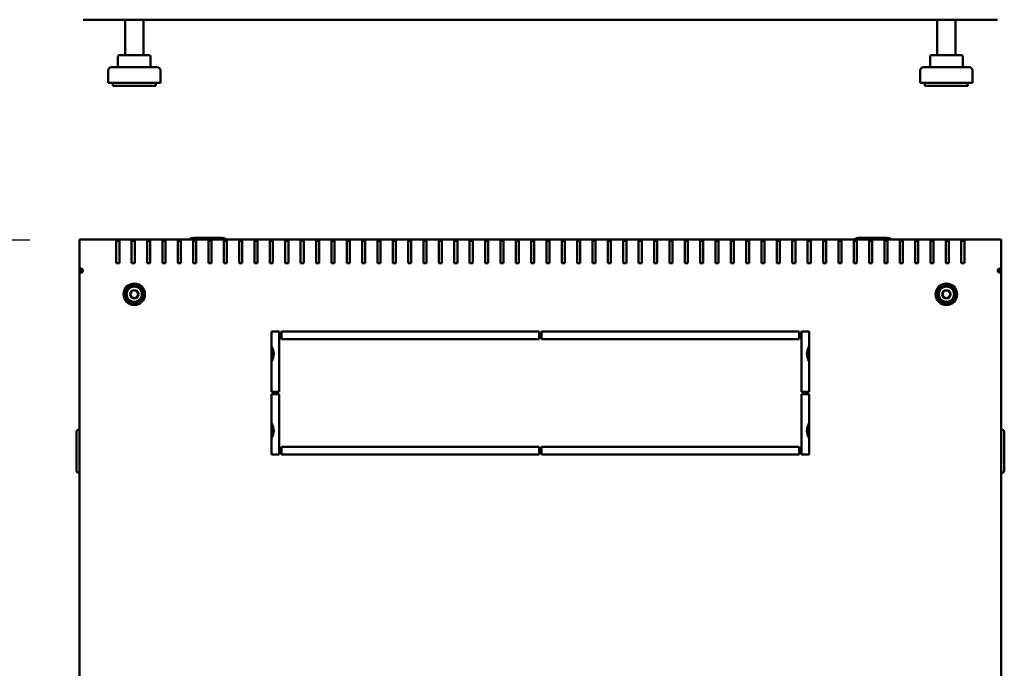
# Model space of a CAD drawing. Units: millimetres. Extents: x -876 to 2314, y -801 to 1605.
# Drawn here: x 108 to 749, y -379 to 43 of the extents above; entities that cross this region are included whole.
import ezdxf

# ---------------------------------------------------------------- set-up
doc = ezdxf.new("R2010")
doc.units = ezdxf.units.MM
doc.layers.add('Основная линия', color=7, linetype='Continuous', lineweight=50)
doc.layers.add('Размеры', color=7, linetype='Continuous')
doc.styles.add('GOST 2.304', font='CS_Gost2304.shx')
doc.dimstyles.new('SPDS', dxfattribs={"dimscale": 10, "dimtxt": 2.5, "dimasz": 2.5, "dimexe": 1.25, "dimexo": 0.625, "dimtad": 1, "dimdec": 0, "dimrnd": 0.001, "dimtxsty": 'GOST 2.304', "dimblk": 'ARCHTICK', "dimcen": 2.5, "dimdle": 2, "dimadec": 0, "dimazin": 2, "dimtfac": 0.75, "dimtdec": 0, "dimtix": 1, "dimtmove": 0, "dimatfit": 3, "dimfxl": 1, "dimtolj": 1, "dimarcsym": 0})

# ---------------------------------------------------------------- blocks, each defined once
blk = doc.blocks.new('_ArchTick')
at = {"color": 0, "linetype": 'ByBlock', "const_width": 0.15}
blk.add_lwpolyline([(-0.5, -0.5), (0.5, 0.5)], dxfattribs=at)
blk = doc.blocks.new('*D4')
at = {"layer": 'Defpoints', "color": 0, "transparency": 16777216}
for p in [(46.19, -100.47), (120.65, -100.47), (146.69, -700.01)]:
    blk.add_point(p, dxfattribs=at)
at = {"layer": 'Размеры', "color": 0, "lineweight": -2, "transparency": 16777216}
for p, q in [((46.19, -720.01), (46.19, -80.47)), ((114.4, -100.47), (33.69, -100.47)), ((140.44, -700.01), (33.69, -700.01))]:
    blk.add_line(p, q, dxfattribs=at)
at = {"layer": 'Размеры', "color": 0, "lineweight": -2, "transparency": 16777216, "xscale": 25, "yscale": 25, "zscale": 25}
for p, rotation in [((46.19, -100.47), 90), ((46.19, -700.01), 270)]:
    blk.add_blockref('_ArchTick', p, dxfattribs=dict(at, rotation=rotation))
at = {"layer": 'Размеры', "color": 0, "transparency": 16777216, "insert": (26.72, -400.24), "char_height": 25, "attachment_point": 5, "rotation": 90, "style": 'GOST 2.304'}
blk.add_mtext('\\A1;600', dxfattribs=at)

msp = doc.modelspace()

# ---------------------------------------------------------------- linework, layer by layer
at = {"layer": 'Основная линия'}
for p, q in [((149.09, 43), (149.38, 43)), ((149.38, 43), (744.01, 43)), ((176.38, 43), (176.38, 20)), ((188.38, 20), (188.38, 43)), ((705.01, 43), (705.01, 20)), ((717.01, 20), (717.01, 43)), ((744.01, 43), (744.29, 43)), ((172.77, 20), (179.33, 20)), ((179.33, 20), (188.93, 20)), ((188.93, 20), (191.98, 20)), ((701.4, 20), (707.96, 20)), ((707.96, 20), (717.56, 20)), ((717.56, 20), (720.61, 20)), ((171.77, 19), (171.77, 12)), ((192.98, 12), (192.98, 19)), ((700.4, 19), (700.4, 12)), ((721.61, 12), (721.61, 19)), ((165.38, 10), (165.38, 2)), ((167.38, 12), (197.38, 12)), ((199.38, 2), (199.38, 10)), ((694.01, 10), (694.01, 2)), ((696.01, 12), (711.01, 12)), ((711.01, 12), (726.01, 12)), ((728.01, 2), (728.01, 10)), ((165.38, 2), (199.38, 2)), ((168.38, 2), (168.38, 0)), ((196.38, 0), (196.38, 2)), ((694.01, 2), (711.01, 2)), ((697.01, 2), (697.01, 0)), ((711.01, 2), (728.01, 2)), ((725.01, 0), (725.01, 2)), ((168.38, 0), (196.38, 0)), ((697.01, 0), (711.01, 0)), ((711.01, 0), (725.01, 0)), ((146.69, -100), (146.69, -100.47)), ((170.69, -100), (146.69, -100)), ((146.69, -100.47), (146.69, -118.7)), ((170.69, -100.47), (170.69, -100)), ((170.69, -100), (172.69, -100)), ((170.69, -115.49), (170.69, -100.47)), ((170.69, -101), (172.69, -101)), ((180.69, -100), (172.69, -100)), ((172.69, -100), (172.69, -100.47)), ((172.69, -100.47), (172.69, -115.49)), ((180.69, -100.47), (180.69, -100)), ((180.69, -100), (182.69, -100)), ((180.69, -115.49), (180.69, -100.47)), ((180.69, -101), (182.69, -101)), ((190.69, -100), (182.69, -100)), ((182.69, -100), (182.69, -100.47)), ((182.69, -100.47), (182.69, -115.49)), ((190.69, -100.47), (190.69, -100)), ((190.69, -100), (192.69, -100)), ((190.69, -115.49), (190.69, -100.47)), ((190.69, -101), (192.69, -101)), ((200.69, -100), (192.69, -100)), ((192.69, -100), (192.69, -100.47)), ((192.69, -100.47), (192.69, -115.49)), ((200.69, -100.47), (200.69, -100)), ((200.69, -100), (202.69, -100)), ((200.69, -115.49), (200.69, -100.47)), ((200.69, -101), (202.69, -101)), ((202.69, -100), (202.69, -100.47)), ((210.69, -100), (202.69, -100)), ((202.69, -100.47), (202.69, -115.49)), ((210.69, -100.47), (210.69, -100)), ((210.69, -100), (212.69, -100)), ((210.69, -115.49), (210.69, -100.47)), ((210.69, -101), (212.69, -101)), ((220.69, -100), (212.69, -100)), ((212.69, -100), (212.69, -100.47)), ((212.69, -100.47), (212.69, -115.49)), ((220.69, -100.47), (220.69, -100)), ((220.69, -100), (222.69, -100)), ((220.69, -115.49), (220.69, -100.47)), ((220.69, -101), (222.69, -101)), ((239.54, -99.01), (221.15, -99.01)), ((222.69, -100), (222.69, -100.47)), ((230.69, -100), (222.69, -100)), ((222.69, -100.47), (222.69, -115.49)), ((230.69, -100.47), (230.69, -100)), ((230.69, -100), (232.69, -100)), ((230.69, -115.49), (230.69, -100.47)), ((230.69, -101), (232.69, -101)), ((240.69, -100), (232.69, -100)), ((232.69, -100), (232.69, -100.47)), ((232.69, -100.47), (232.69, -115.49)), ((240.69, -100.47), (240.69, -100)), ((240.69, -100), (242.69, -100)), ((240.69, -115.49), (240.69, -100.47)), ((240.69, -101), (242.69, -101)), ((250.69, -100), (242.69, -100)), ((242.69, -100), (242.69, -100.47)), ((242.69, -100.47), (242.69, -115.49)), ((250.69, -100.47), (250.69, -100)), ((250.69, -100), (252.69, -100)), ((250.69, -115.49), (250.69, -100.47)), ((250.69, -101), (252.69, -101)), ((252.69, -100), (252.69, -100.47)), ((260.69, -100), (252.69, -100)), ((252.69, -100.47), (252.69, -115.49)), ((260.69, -100.47), (260.69, -100)), ((260.69, -100), (262.69, -100)), ((260.69, -115.49), (260.69, -100.47)), ((260.69, -101), (262.69, -101)), ((262.69, -100), (262.69, -100.47)), ((270.69, -100), (262.69, -100)), ((262.69, -100.47), (262.69, -115.49)), ((270.69, -100.47), (270.69, -100)), ((270.69, -100), (272.69, -100)), ((270.69, -115.49), (270.69, -100.47)), ((270.69, -101), (272.69, -101)), ((272.69, -100), (272.69, -100.47)), ((280.69, -100), (272.69, -100)), ((272.69, -100.47), (272.69, -115.49)), ((280.69, -100.47), (280.69, -100)), ((280.69, -100), (282.69, -100)), ((280.69, -115.49), (280.69, -100.47)), ((280.69, -101), (282.69, -101)), ((282.69, -100), (282.69, -100.47)), ((290.69, -100), (282.69, -100)), ((282.69, -100.47), (282.69, -115.49)), ((290.69, -100.47), (290.69, -100)), ((290.69, -100), (292.69, -100)), ((290.69, -115.49), (290.69, -100.47)), ((290.69, -101), (292.69, -101)), ((292.69, -100), (292.69, -100.47)), ((300.69, -100), (292.69, -100)), ((292.69, -100.47), (292.69, -115.49)), ((300.69, -100.47), (300.69, -100)), ((300.69, -100), (302.69, -100)), ((300.69, -115.49), (300.69, -100.47)), ((300.69, -101), (302.69, -101)), ((302.69, -100), (302.69, -100.47)), ((310.69, -100), (302.69, -100)), ((302.69, -100.47), (302.69, -115.49)), ((310.69, -100.47), (310.69, -100)), ((310.69, -100), (312.69, -100)), ((310.69, -115.49), (310.69, -100.47)), ((310.69, -101), (312.69, -101)), ((320.69, -100), (312.69, -100)), ((312.69, -100), (312.69, -100.47)), ((312.69, -100.47), (312.69, -115.49)), ((320.69, -100.47), (320.69, -100)), ((320.69, -100), (322.69, -100)), ((320.69, -115.49), (320.69, -100.47)), ((320.69, -101), (322.69, -101)), ((330.69, -100), (322.69, -100)), ((322.69, -100), (322.69, -100.47)), ((322.69, -100.47), (322.69, -115.49)), ((330.69, -100.47), (330.69, -100)), ((330.69, -100), (332.69, -100)), ((330.69, -115.49), (330.69, -100.47)), ((330.69, -101), (332.69, -101)), ((332.69, -100), (332.69, -100.47)), ((340.69, -100), (332.69, -100)), ((332.69, -100.47), (332.69, -115.49)), ((340.69, -100.47), (340.69, -100)), ((340.69, -100), (342.69, -100)), ((340.69, -115.49), (340.69, -100.47)), ((340.69, -101), (342.69, -101)), ((350.69, -100), (342.69, -100)), ((342.69, -100), (342.69, -100.47)), ((342.69, -100.47), (342.69, -115.49)), ((350.69, -100.47), (350.69, -100)), ((350.69, -100), (352.69, -100)), ((350.69, -115.49), (350.69, -100.47)), ((350.69, -101), (352.69, -101)), ((360.69, -100), (352.69, -100)), ((352.69, -100), (352.69, -100.47)), ((352.69, -100.47), (352.69, -115.49)), ((360.69, -100.47), (360.69, -100)), ((360.69, -100), (362.69, -100)), ((360.69, -115.49), (360.69, -100.47)), ((360.69, -101), (362.69, -101)), ((362.69, -100), (362.69, -100.47)), ((370.69, -100), (362.69, -100)), ((362.69, -100.47), (362.69, -115.49)), ((370.69, -100.47), (370.69, -100)), ((370.69, -100), (372.69, -100)), ((370.69, -115.49), (370.69, -100.47)), ((370.69, -101), (372.69, -101)), ((372.69, -100), (372.69, -100.47)), ((380.69, -100), (372.69, -100)), ((372.69, -100.47), (372.69, -115.49)), ((380.69, -100.47), (380.69, -100)), ((380.69, -100), (382.69, -100)), ((380.69, -115.49), (380.69, -100.47)), ((380.69, -101), (382.69, -101)), ((382.69, -100), (382.69, -100.47)), ((390.69, -100), (382.69, -100)), ((382.69, -100.47), (382.69, -115.49)), ((390.69, -100.47), (390.69, -100)), ((390.69, -100), (392.69, -100)), ((390.69, -115.49), (390.69, -100.47)), ((390.69, -101), (392.69, -101)), ((392.69, -100), (392.69, -100.47)), ((400.69, -100), (392.69, -100)), ((392.69, -100.47), (392.69, -115.49)), ((400.69, -100.47), (400.69, -100)), ((400.69, -100), (402.69, -100)), ((400.69, -115.49), (400.69, -100.47)), ((400.69, -101), (402.69, -101)), ((402.69, -100), (402.69, -100.47)), ((410.69, -100), (402.69, -100)), ((402.69, -100.47), (402.69, -115.49)), ((410.69, -100.47), (410.69, -100)), ((410.69, -100), (412.69, -100)), ((410.69, -115.49), (410.69, -100.47)), ((410.69, -101), (412.69, -101)), ((412.69, -100), (412.69, -100.47)), ((420.69, -100), (412.69, -100)), ((412.69, -100.47), (412.69, -115.49)), ((420.69, -100.47), (420.69, -100)), ((420.69, -100), (422.69, -100)), ((420.69, -115.49), (420.69, -100.47)), ((420.69, -101), (422.69, -101)), ((422.69, -100), (422.69, -100.47)), ((430.69, -100), (422.69, -100)), ((422.69, -100.47), (422.69, -115.49)), ((430.69, -100.47), (430.69, -100)), ((430.69, -100), (432.69, -100)), ((430.69, -115.49), (430.69, -100.47)), ((430.69, -101), (432.69, -101)), ((432.69, -100), (432.69, -100.47)), ((440.69, -100), (432.69, -100)), ((432.69, -100.47), (432.69, -115.49)), ((440.69, -100.47), (440.69, -100)), ((440.69, -100), (442.69, -100)), ((440.69, -115.49), (440.69, -100.47)), ((440.69, -101), (442.69, -101)), ((442.69, -100), (442.69, -100.47)), ((450.69, -100), (442.69, -100)), ((442.69, -100.47), (442.69, -115.49)), ((450.69, -100), (450.69, -100.47)), ((452.69, -100), (450.69, -100)), ((450.69, -100.47), (450.69, -115.49)), ((452.69, -101), (450.69, -101)), ((452.69, -100), (460.69, -100)), ((452.69, -100.47), (452.69, -100)), ((452.69, -115.49), (452.69, -100.47)), ((460.69, -100), (460.69, -100.47)), ((462.69, -100), (460.69, -100)), ((460.69, -100.47), (460.69, -115.49)), ((462.69, -101), (460.69, -101)), ((462.69, -100.47), (462.69, -100)), ((462.69, -100), (470.69, -100)), ((462.69, -115.49), (462.69, -100.47)), ((470.69, -100), (470.69, -100.47)), ((472.69, -100), (470.69, -100)), ((470.69, -100.47), (470.69, -115.49)), ((472.69, -101), (470.69, -101)), ((472.69, -100.47), (472.69, -100)), ((472.69, -100), (480.69, -100)), ((472.69, -115.49), (472.69, -100.47)), ((480.69, -100), (480.69, -100.47)), ((482.69, -100), (480.69, -100)), ((480.69, -100.47), (480.69, -115.49)), ((482.69, -101), (480.69, -101)), ((482.69, -100), (490.69, -100)), ((482.69, -100.47), (482.69, -100)), ((482.69, -115.49), (482.69, -100.47)), ((490.69, -100), (490.69, -100.47)), ((492.69, -100), (490.69, -100)), ((490.69, -100.47), (490.69, -115.49)), ((492.69, -101), (490.69, -101)), ((492.69, -100), (500.69, -100)), ((492.69, -100.47), (492.69, -100)), ((492.69, -115.49), (492.69, -100.47)), ((500.69, -100), (500.69, -100.47)), ((502.69, -100), (500.69, -100)), ((500.69, -100.47), (500.69, -115.49)), ((502.69, -101), (500.69, -101)), ((502.69, -100), (510.69, -100)), ((502.69, -100.47), (502.69, -100)), ((502.69, -115.49), (502.69, -100.47)), ((510.69, -100), (510.69, -100.47)), ((512.69, -100), (510.69, -100)), ((510.69, -100.47), (510.69, -115.49)), ((512.69, -101), (510.69, -101)), ((512.69, -100), (520.69, -100)), ((512.69, -100.47), (512.69, -100)), ((512.69, -115.49), (512.69, -100.47)), ((520.69, -100), (520.69, -100.47)), ((522.69, -100), (520.69, -100)), ((520.69, -100.47), (520.69, -115.49)), ((522.69, -101), (520.69, -101)), ((522.69, -100), (530.69, -100)), ((522.69, -100.47), (522.69, -100)), ((522.69, -115.49), (522.69, -100.47)), ((530.69, -100), (530.69, -100.47)), ((532.69, -100), (530.69, -100)), ((530.69, -100.47), (530.69, -115.49)), ((532.69, -101), (530.69, -101)), ((532.69, -100), (540.69, -100)), ((532.69, -100.47), (532.69, -100)), ((532.69, -115.49), (532.69, -100.47)), ((540.69, -100), (540.69, -100.47)), ((542.69, -100), (540.69, -100)), ((540.69, -100.47), (540.69, -115.49)), ((542.69, -101), (540.69, -101)), ((542.69, -100.47), (542.69, -100)), ((542.69, -100), (550.69, -100)), ((542.69, -115.49), (542.69, -100.47)), ((550.69, -100), (550.69, -100.47)), ((552.69, -100), (550.69, -100)), ((550.69, -100.47), (550.69, -115.49)), ((552.69, -101), (550.69, -101)), ((552.69, -100), (560.69, -100)), ((552.69, -100.47), (552.69, -100)), ((552.69, -115.49), (552.69, -100.47)), ((560.69, -100), (560.69, -100.47)), ((562.69, -100), (560.69, -100)), ((560.69, -100.47), (560.69, -115.49)), ((562.69, -101), (560.69, -101)), ((562.69, -100), (570.69, -100)), ((562.69, -100.47), (562.69, -100)), ((562.69, -115.49), (562.69, -100.47)), ((570.69, -100), (570.69, -100.47)), ((572.69, -100), (570.69, -100)), ((570.69, -100.47), (570.69, -115.49)), ((572.69, -101), (570.69, -101)), ((572.69, -100), (580.69, -100)), ((572.69, -100.47), (572.69, -100)), ((572.69, -115.49), (572.69, -100.47)), ((580.69, -100), (580.69, -100.47)), ((582.69, -100), (580.69, -100)), ((580.69, -100.47), (580.69, -115.49)), ((582.69, -101), (580.69, -101)), ((582.69, -100), (590.69, -100)), ((582.69, -100.47), (582.69, -100)), ((582.69, -115.49), (582.69, -100.47)), ((590.69, -100), (590.69, -100.47)), ((592.69, -100), (590.69, -100)), ((590.69, -100.47), (590.69, -115.49)), ((592.69, -101), (590.69, -101)), ((592.69, -100), (600.69, -100)), ((592.69, -100.47), (592.69, -100)), ((592.69, -115.49), (592.69, -100.47)), ((600.69, -100), (600.69, -100.47)), ((602.69, -100), (600.69, -100)), ((600.69, -100.47), (600.69, -115.49)), ((602.69, -101), (600.69, -101)), ((602.69, -100), (610.69, -100)), ((602.69, -100.47), (602.69, -100)), ((602.69, -115.49), (602.69, -100.47)), ((610.69, -100), (610.69, -100.47)), ((612.69, -100), (610.69, -100)), ((610.69, -100.47), (610.69, -115.49)), ((612.69, -101), (610.69, -101)), ((612.69, -100), (620.69, -100)), ((612.69, -100.47), (612.69, -100)), ((612.69, -115.49), (612.69, -100.47)), ((620.69, -100), (620.69, -100.47)), ((622.69, -100), (620.69, -100)), ((620.69, -100.47), (620.69, -115.49)), ((622.69, -101), (620.69, -101)), ((622.69, -100), (630.69, -100)), ((622.69, -100.47), (622.69, -100)), ((622.69, -115.49), (622.69, -100.47)), ((630.69, -100), (630.69, -100.47)), ((632.69, -100), (630.69, -100)), ((630.69, -100.47), (630.69, -115.49)), ((632.69, -101), (630.69, -101)), ((632.69, -100), (640.69, -100)), ((632.69, -100.47), (632.69, -100)), ((632.69, -115.49), (632.69, -100.47)), ((640.69, -100), (640.69, -100.47)), ((642.69, -100), (640.69, -100)), ((640.69, -100.47), (640.69, -115.49)), ((642.69, -101), (640.69, -101)), ((642.69, -100), (650.69, -100)), ((642.69, -100.47), (642.69, -100)), ((642.69, -115.49), (642.69, -100.47)), ((650.69, -100), (650.69, -100.47)), ((652.69, -100), (650.69, -100)), ((650.69, -100.47), (650.69, -115.49)), ((652.69, -101), (650.69, -101)), ((652.69, -100), (660.69, -100)), ((652.69, -100.47), (652.69, -100)), ((652.69, -115.49), (652.69, -100.47)), ((653.85, -99.01), (672.24, -99.01)), ((660.69, -100), (660.69, -100.47)), ((662.69, -100), (660.69, -100)), ((660.69, -100.47), (660.69, -115.49)), ((662.69, -101), (660.69, -101)), ((662.69, -100), (670.69, -100)), ((662.69, -100.47), (662.69, -100)), ((662.69, -115.49), (662.69, -100.47)), ((670.69, -100), (670.69, -100.47)), ((672.69, -100), (670.69, -100)), ((670.69, -100.47), (670.69, -115.49)), ((672.69, -101), (670.69, -101)), ((672.69, -100), (680.69, -100)), ((672.69, -100.47), (672.69, -100)), ((672.69, -115.49), (672.69, -100.47)), ((680.69, -100), (680.69, -100.47)), ((682.69, -100), (680.69, -100)), ((680.69, -100.47), (680.69, -115.49)), ((682.69, -101), (680.69, -101)), ((682.69, -100), (690.69, -100)), ((682.69, -100.47), (682.69, -100)), ((682.69, -115.49), (682.69, -100.47)), ((690.69, -100), (690.69, -100.47)), ((692.69, -100), (690.69, -100)), ((690.69, -100.47), (690.69, -115.49)), ((692.69, -101), (690.69, -101)), ((692.69, -100.47), (692.69, -100)), ((692.69, -100), (700.69, -100)), ((692.69, -115.49), (692.69, -100.47)), ((700.69, -100), (700.69, -100.47)), ((702.69, -100), (700.69, -100)), ((700.69, -100.47), (700.69, -115.49)), ((702.69, -101), (700.69, -101)), ((702.69, -100), (710.69, -100)), ((702.69, -100.47), (702.69, -100)), ((702.69, -115.49), (702.69, -100.47)), ((710.69, -100), (710.69, -100.47)), ((712.69, -100), (710.69, -100)), ((710.69, -100.47), (710.69, -115.49)), ((712.69, -101), (710.69, -101)), ((712.69, -100), (720.69, -100)), ((712.69, -100.47), (712.69, -100)), ((712.69, -115.49), (712.69, -100.47)), ((720.69, -100), (720.69, -100.47)), ((722.69, -100), (720.69, -100)), ((720.69, -100.47), (720.69, -115.49)), ((722.69, -101), (720.69, -101)), ((722.69, -100.47), (722.69, -100)), ((722.69, -100), (746.69, -100)), ((722.69, -115.49), (722.69, -100.47)), ((746.69, -100), (746.69, -100.47)), ((746.69, -100.47), (746.69, -118.7)), ((146.69, -118.7), (146.69, -118.91)), ((146.69, -118.91), (146.69, -119.57)), ((146.69, -121.82), (146.69, -119.14)), ((147.69, -121.82), (147.69, -119.59)), ((147.69, -120), (148.76, -120)), ((172.69, -115.49), (170.69, -115.49)), ((182.69, -115.49), (180.69, -115.49)), ((192.69, -115.49), (190.69, -115.49)), ((202.69, -115.49), (200.69, -115.49)), ((212.69, -115.49), (210.69, -115.49)), ((222.69, -115.49), (220.69, -115.49)), ((232.69, -115.49), (230.69, -115.49)), ((242.69, -115.49), (240.69, -115.49)), ((252.69, -115.49), (250.69, -115.49)), ((262.69, -115.49), (260.69, -115.49)), ((272.69, -115.49), (270.69, -115.49)), ((282.69, -115.49), (280.69, -115.49)), ((292.69, -115.49), (290.69, -115.49)), ((302.69, -115.49), (300.69, -115.49)), ((312.69, -115.49), (310.69, -115.49)), ((322.69, -115.49), (320.69, -115.49)), ((332.69, -115.49), (330.69, -115.49)), ((342.69, -115.49), (340.69, -115.49)), ((352.69, -115.49), (350.69, -115.49)), ((362.69, -115.49), (360.69, -115.49)), ((372.69, -115.49), (370.69, -115.49)), ((382.69, -115.49), (380.69, -115.49)), ((392.69, -115.49), (390.69, -115.49)), ((402.69, -115.49), (400.69, -115.49)), ((412.69, -115.49), (410.69, -115.49)), ((422.69, -115.49), (420.69, -115.49)), ((432.69, -115.49), (430.69, -115.49)), ((442.69, -115.49), (440.69, -115.49)), ((450.69, -115.49), (452.69, -115.49)), ((460.69, -115.49), (462.69, -115.49)), ((470.69, -115.49), (472.69, -115.49)), ((480.69, -115.49), (482.69, -115.49)), ((490.69, -115.49), (492.69, -115.49)), ((500.69, -115.49), (502.69, -115.49)), ((510.69, -115.49), (512.69, -115.49)), ((520.69, -115.49), (522.69, -115.49)), ((530.69, -115.49), (532.69, -115.49)), ((540.69, -115.49), (542.69, -115.49)), ((550.69, -115.49), (552.69, -115.49)), ((560.69, -115.49), (562.69, -115.49)), ((570.69, -115.49), (572.69, -115.49)), ((580.69, -115.49), (582.69, -115.49)), ((590.69, -115.49), (592.69, -115.49)), ((600.69, -115.49), (602.69, -115.49)), ((610.69, -115.49), (612.69, -115.49)), ((620.69, -115.49), (622.69, -115.49)), ((630.69, -115.49), (632.69, -115.49)), ((640.69, -115.49), (642.69, -115.49)), ((650.69, -115.49), (652.69, -115.49)), ((660.69, -115.49), (662.69, -115.49)), ((670.69, -115.49), (672.69, -115.49)), ((680.69, -115.49), (682.69, -115.49)), ((690.69, -115.49), (692.69, -115.49)), ((700.69, -115.49), (702.69, -115.49)), ((710.69, -115.49), (712.69, -115.49)), ((720.69, -115.49), (722.69, -115.49)), ((744.62, -120), (745.69, -120)), ((745.69, -121.82), (745.69, -119.59)), ((746.69, -118.7), (746.69, -118.91)), ((746.69, -118.91), (746.69, -119.57)), ((746.69, -121.82), (746.69, -119.14)), ((146.69, -121.82), (146.69, -678.18)), ((147.26, -121.82), (146.69, -121.82)), ((746.13, -121.82), (746.69, -121.82)), ((746.69, -121.82), (746.69, -678.18)), ((179.48, -135.68), (180.93, -133.17)), ((183.82, -133.17), (180.93, -133.17)), ((183.2, -130.68), (183.21, -130.75)), ((183.23, -130.75), (183.22, -130.68)), ((185.27, -135.68), (183.82, -133.17)), ((186.9, -132.14), (186.01, -132.25)), ((707.01, -132.68), (706.19, -132.56)), ((708.11, -135.68), (709.56, -133.17)), ((712.46, -133.17), (709.56, -133.17)), ((710.18, -130.68), (710.18, -130.75)), ((713.91, -135.68), (712.46, -133.17)), ((180.93, -138.19), (179.48, -135.68)), ((180.93, -138.19), (183.82, -138.19)), ((185.27, -135.68), (183.82, -138.19)), ((187.36, -136.08), (188.12, -135.97)), ((188.12, -135.52), (187.37, -135.61)), ((706.02, -136.08), (705.26, -135.97)), ((709.56, -138.19), (708.11, -135.68)), ((709.56, -138.19), (712.46, -138.19)), ((713.91, -135.68), (712.46, -138.19)), ((276.69, -160), (271.69, -160)), ((271.69, -160), (271.69, -199.25)), ((276.69, -160.01), (271.69, -160.01)), ((276.69, -199.25), (276.69, -160)), ((445.94, -160), (278.19, -160)), ((278.19, -160), (278.19, -165)), ((445.94, -160.01), (278.19, -160.01)), ((445.94, -165), (445.94, -160)), ((615.19, -160), (447.44, -160)), ((447.44, -160), (447.44, -165)), ((447.44, -160.01), (615.19, -160.01)), ((615.19, -165), (615.19, -160)), ((621.69, -160), (616.69, -160)), ((616.69, -160), (616.69, -199.25)), ((616.69, -160.01), (621.69, -160.01)), ((621.69, -199.25), (621.69, -160)), ((278.19, -165), (445.94, -165)), ((447.44, -165), (615.19, -165)), ((271.69, -199.25), (276.69, -199.25)), ((271.69, -200.75), (271.69, -240)), ((276.69, -200.75), (271.69, -200.75)), ((276.69, -200.76), (271.69, -200.76)), ((276.69, -240), (276.69, -200.75)), ((616.69, -199.25), (621.69, -199.25)), ((621.69, -200.75), (616.69, -200.75)), ((616.69, -200.75), (616.69, -240)), ((616.69, -200.76), (621.69, -200.76)), ((621.69, -240), (621.69, -200.75)), ((146.69, -223.86), (146.19, -223.86)), ((746.69, -223.86), (747.19, -223.86)), ((144.69, -225.86), (144.69, -225.36)), ((144.69, -225.86), (144.69, -249.86)), ((748.69, -225.36), (748.69, -225.86)), ((748.69, -249.86), (748.69, -225.86)), ((445.94, -235), (278.19, -235)), ((278.19, -235), (278.19, -240)), ((445.94, -235.01), (278.19, -235.01)), ((445.94, -240), (445.94, -235)), ((615.19, -235), (447.44, -235)), ((447.44, -235), (447.44, -240)), ((447.44, -235.01), (615.19, -235.01)), ((615.19, -240), (615.19, -235)), ((271.69, -240), (276.69, -240)), ((278.19, -240), (445.94, -240)), ((447.44, -240), (615.19, -240)), ((616.69, -240), (621.69, -240)), ((144.69, -250.36), (144.69, -249.86)), ((748.69, -249.86), (748.69, -250.36)), ((146.69, -251.86), (146.19, -251.86)), ((746.69, -251.86), (747.19, -251.86))]:
    msp.add_line(p, q, dxfattribs=at)
for centre, radius in [((182.38, -135.68), 7), ((182.38, -135.69), 6.5), ((182.38, -135.69), 5.75), ((182.38, -135.68), 5), ((711.01, -135.68), 7), ((711.01, -135.69), 6.5), ((711.01, -135.69), 5.75), ((711.01, -135.68), 5)]:
    msp.add_circle(centre, radius, dxfattribs=at)
for centre, radius, start, end in [((172.77, 19), 1, 90, 180), ((191.98, 19), 1, 0, 90), ((701.4, 19), 1, 90, 180), ((720.61, 19), 1, 0, 90), ((167.38, 10), 2, 90, 180), ((197.38, 10), 2, 0, 90), ((696.01, 10), 2, 90, 180), ((726.01, 10), 2, 0, 90), ((221.15, -104.01), 5, 90, 126.67849), ((239.54, -104.01), 5, 53.32151, 90), ((653.85, -104.01), 5, 90, 126.67849), ((672.24, -104.01), 5, 53.32151, 90), ((147.19, -120.2), 1.7, 331.92751, 358.84052), ((746.19, -120.2), 1.7, 181.15948, 208.07249), ((182.38, -135.68), 2.51, 150, 210), ((182.38, -135.68), 2.51, 90, 150), ((182.38, -135.68), 2.51, 30, 90), ((182.38, -135.68), 2.51, 330, 30), ((711.01, -135.68), 2.51, 150, 210), ((711.01, -135.68), 2.51, 90, 150), ((711.01, -135.68), 2.51, 30, 90), ((711.01, -135.68), 2.51, 330, 30), ((182.38, -135.68), 2.51, 210, 270), ((182.38, -135.68), 2.51, 270, 330), ((711.01, -135.68), 2.51, 210, 270), ((711.01, -135.68), 2.51, 270, 330), ((265.19, -174.51), 8, 0, 35.65909), ((628.19, -174.51), 8, 144.34091, 215.65909), ((265.19, -174.51), 8, 324.34091, 0), ((146.19, -225.36), 1.5, 90, 180), ((265.19, -224.51), 8, 0, 35.65909), ((628.19, -224.51), 8, 144.34091, 215.65909), ((747.19, -225.36), 1.5, 0, 90), ((265.19, -224.51), 8, 324.34091, 0), ((146.19, -250.36), 1.5, 180, 270), ((747.19, -250.36), 1.5, 270, 0)]:
    msp.add_arc(centre, radius, start, end, dxfattribs=at)
for points, knots in [([(146.69, -118.91), (146.9, -118.89), (147.31, -118.84), (147.86, -118.93), (148.25, -119.1), (148.57, -119.3), (148.77, -119.69), (148.85, -120.04), (148.89, -120.23)], [0, 0, 0, 0, 0.207149, 0.414818, 0.541025, 0.652606, 0.797318, 1, 1, 1, 1]), ([(146.69, -119.57), (147.1, -119.56), (147.72, -119.55), (148.39, -119.68), (148.64, -119.84), (148.78, -119.98), (148.84, -120.13), (148.89, -120.23)], [0, 0, 0, 0, 0.496887, 0.749775, 0.805535, 0.864727, 1, 1, 1, 1]), ([(148.69, -121), (148.49, -121.17), (148.11, -121.48), (147.59, -121.74), (147.21, -121.84), (146.94, -121.88), (146.73, -121.88), (146.71, -121.84), (146.69, -121.82)], [0, 0, 0, 0, 0.233571, 0.432214, 0.551121, 0.684438, 0.833695, 1, 1, 1, 1]), ([(746.69, -118.91), (746.48, -118.89), (746.07, -118.84), (745.53, -118.93), (745.13, -119.1), (744.82, -119.3), (744.61, -119.69), (744.54, -120.04), (744.49, -120.23)], [0, 0, 0, 0, 0.207149, 0.414818, 0.541025, 0.652606, 0.797318, 1, 1, 1, 1]), ([(746.69, -119.57), (746.28, -119.56), (745.66, -119.55), (744.99, -119.68), (744.75, -119.84), (744.61, -119.98), (744.54, -120.13), (744.49, -120.23)], [0, 0, 0, 0, 0.496887, 0.749775, 0.805535, 0.864727, 1, 1, 1, 1]), ([(744.69, -121), (744.89, -121.17), (745.27, -121.48), (745.79, -121.74), (746.17, -121.84), (746.44, -121.88), (746.65, -121.88), (746.68, -121.84), (746.69, -121.82)], [0, 0, 0, 0, 0.233571, 0.432214, 0.551121, 0.684438, 0.833695, 1, 1, 1, 1]), ([(183.22, -130.68), (183.24, -130.49), (183.27, -130.1), (183.32, -130.04), (183.34, -130.01)], [0, 0, 0, 0, 0.5000016, 1, 1, 1, 1]), ([(710.04, -130.01), (710.07, -130.04), (710.13, -130.1), (710.16, -130.49), (710.18, -130.68)], [0, 0, 0, 0, 0.500002, 1, 1, 1, 1])]:
    msp.add_open_spline(points, degree=3, knots=knots, dxfattribs=at)

# ---------------------------------------------------------------- dimensions: what is measured, and where the dimension line sits
at = {"layer": 'Размеры'}
dim = msp.add_linear_dim(base=(46.19, -100.47), p1=(146.69, -700.01), p2=(120.65, -100.47), angle=90, dimstyle='SPDS', dxfattribs=at)
dim.commit()
dim.dimension.update_dxf_attribs({"geometry": '*D4', "text_midpoint": (26.72, -400.24)})

doc.saveas('drawing.dxf')
